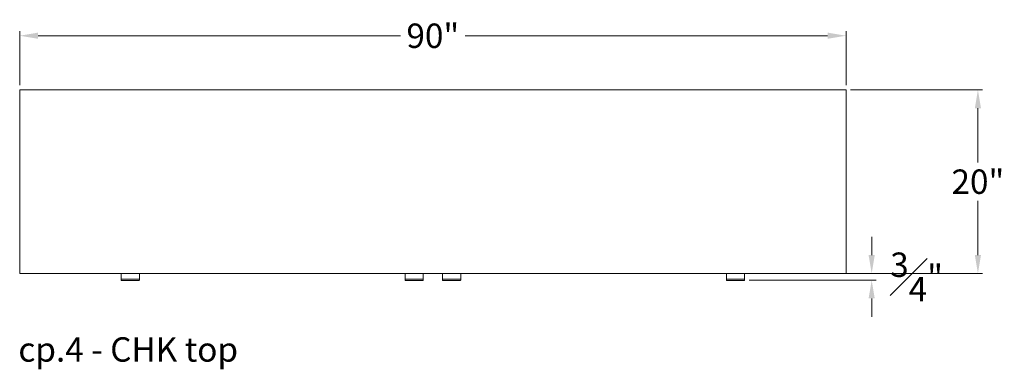
# Model space of a CAD drawing. Extents: x 727 to 1084, y -3767 to 625.
# Drawn here: x 727 to 834, y -2308 to -2270 of the extents above; entities that cross this region are included whole.
import ezdxf

# ---------------------------------------------------------------- set-up
doc = ezdxf.new("R2010")
doc.units = 0
doc.header["$MEASUREMENT"] = 0
doc.layers.get('DEFPOINTS').update_dxf_attribs({"linetype": 'CONTINUOUS'})
for name, color, linetype, lineweight in [('2D', 7, 'CONTINUOUS', 20), ('DIMENSIONS', 7, 'CONTINUOUS', 5), ('NOTES', 7, 'CONTINUOUS', 20)]:
    doc.layers.add(name, color=color, linetype=linetype, lineweight=lineweight)
doc.styles.add('DEFAULT', font='@Arial Unicode MS')
doc.styles.add('PRODUCT NOTES', font='arial.ttf', dxfattribs={"height": 1})
doc.dimstyles.new('DIMENSION_STYLE_01', dxfattribs={"dimtxt": 1, "dimasz": 1, "dimexe": 0.5, "dimexo": 0.5, "dimgap": 0.5, "dimtad": 0, "dimtih": 1, "dimtoh": 1, "dimdec": 3, "dimzin": 0, "dimdsep": 46, "dimlunit": 5, "dimtxsty": 'DEFAULT', "dimcen": 0.5, "dimadec": 0, "dimazin": 0, "dimtfac": 1, "dimtdec": 3, "dimtofl": 0, "dimtmove": 2, "dimatfit": 3, "dimfxl": 1, "dimfrac": 1, "dimtolj": 1, "dimtzin": 0, "dimarcsym": 0})

# ---------------------------------------------------------------- blocks, each defined once
blk = doc.blocks.new('*D123')
at = {"layer": 'DEFPOINTS', "color": 0, "ltscale": 2, "transparency": 16777216}
for p in [(795.63, -2297.28), (805.58, -2298.01), (819.43, -2297.28)]:
    blk.add_point(p, dxfattribs=at)
at = {"layer": 'DIMENSIONS', "ltscale": 2, "transparency": 16777216}
for p, q in [((819.43, -2295.28), (819.43, -2293.28)), ((796.13, -2297.28), (819.93, -2297.28)), ((806.08, -2298.01), (819.93, -2298.01)), ((819.43, -2300.01), (819.43, -2302.01))]:
    blk.add_line(p, q, dxfattribs=at)
for points in [[(819.09, -2295.28), (819.76, -2295.28), (819.43, -2297.28)], [(819.09, -2300.01), (819.76, -2300.01), (819.43, -2298.01)]]:
    blk.add_solid(points, dxfattribs=at)
at = {"layer": 'DIMENSIONS', "ltscale": 2, "transparency": 16777216, "insert": (824.32, -2297.66), "char_height": 2.66, "attachment_point": 5, "style": 'DEFAULT'}
blk.add_mtext('\\A1;{\\H1.000000x;\\S3#4;}"', dxfattribs=at)
blk = doc.blocks.new('*D124')
at = {"layer": 'DEFPOINTS', "color": 0, "ltscale": 2, "transparency": 16777216}
for p in [(816.63, -2271.38), (726.59, -2277.28), (816.63, -2277.28)]:
    blk.add_point(p, dxfattribs=at)
at = {"layer": 'DIMENSIONS', "ltscale": 2, "transparency": 16777216}
for p, q in [((726.59, -2276.78), (726.59, -2270.88)), ((816.63, -2276.78), (816.63, -2270.88)), ((728.59, -2271.38), (768.07, -2271.38)), ((814.63, -2271.38), (775.15, -2271.38))]:
    blk.add_line(p, q, dxfattribs=at)
for points in [[(728.59, -2271.04), (728.59, -2271.71), (726.59, -2271.38)], [(814.63, -2271.04), (814.63, -2271.71), (816.63, -2271.38)]]:
    blk.add_solid(points, dxfattribs=at)
at = {"layer": 'DIMENSIONS', "ltscale": 2, "transparency": 16777216, "insert": (771.61, -2271.38), "char_height": 2.66, "attachment_point": 5, "style": 'DEFAULT'}
blk.add_mtext('\\A1;90"', dxfattribs=at)
blk = doc.blocks.new('*D127')
at = {"layer": 'DEFPOINTS', "color": 0, "ltscale": 2, "transparency": 16777216}
for p in [(816.63, -2277.28), (831, -2277.28), (816.63, -2297.28)]:
    blk.add_point(p, dxfattribs=at)
at = {"layer": 'DIMENSIONS', "ltscale": 2, "transparency": 16777216}
for p, q in [((817.13, -2277.28), (831.5, -2277.28)), ((831, -2279.28), (831, -2285.2)), ((831, -2295.28), (831, -2289.36)), ((817.13, -2297.28), (831.5, -2297.28))]:
    blk.add_line(p, q, dxfattribs=at)
for points in [[(830.67, -2279.28), (831.34, -2279.28), (831, -2277.28)], [(830.67, -2295.28), (831.34, -2295.28), (831, -2297.28)]]:
    blk.add_solid(points, dxfattribs=at)
at = {"layer": 'DIMENSIONS', "ltscale": 2, "transparency": 16777216, "insert": (831, -2287.28), "char_height": 2.66, "attachment_point": 5, "style": 'DEFAULT'}
blk.add_mtext('\\A1;20"', dxfattribs=at)

msp = doc.modelspace()

# ---------------------------------------------------------------- linework, layer by layer
at = {"layer": '2D'}
for p, q in [((739.6143, -2298.0315), (737.6655, -2298.0315)), ((770.5494, -2298.0315), (768.6005, -2298.0315)), ((774.6242, -2298.0315), (772.6753, -2298.0315)), ((803.6104, -2298.0315), (803.6104, -2298.0315)), ((805.5592, -2298.0315), (803.6104, -2298.0315))]:
    msp.add_line(p, q, dxfattribs=at)
for centre, start, end in [((737.6655, -2298.0119), 180, 270), ((739.6143, -2298.0119), 270, 360), ((768.6005, -2298.0119), 180, 270), ((770.5494, -2298.0119), 270, 0), ((772.6753, -2298.0119), 180, 270), ((774.6242, -2298.0119), 270, 0), ((803.6104, -2298.0119), 180, 270), ((803.6104, -2298.0119), 180, 270), ((805.5592, -2298.0119), 270, 0)]:
    msp.add_arc(centre, 0.0197, start, end, dxfattribs=at)
for points in [[(726.5927, -2277.2796), (726.5927, -2297.2796)], [(816.632, -2277.2796), (726.5927, -2277.2796)], [(816.632, -2297.2796), (816.632, -2277.2796)], [(726.5927, -2297.2796), (816.632, -2297.2796)], [(737.6458, -2297.8965), (737.6458, -2297.2796)], [(737.6655, -2297.8965), (739.6143, -2297.8965)], [(739.634, -2297.2796), (739.634, -2297.8965)], [(768.5809, -2297.8965), (768.5809, -2297.2796)], [(768.6005, -2297.8965), (770.5494, -2297.8965)], [(770.569, -2297.2796), (770.569, -2297.8965)], [(772.6557, -2297.8965), (772.6557, -2297.2796)], [(772.6753, -2297.8965), (774.6242, -2297.8965)], [(774.6439, -2297.2796), (774.6439, -2297.8965)], [(803.5907, -2297.8965), (803.5907, -2297.2796)], [(803.5907, -2297.8965), (803.5907, -2297.2796)], [(803.6104, -2297.8965), (805.5592, -2297.8965)], [(803.6104, -2297.8965), (805.5592, -2297.8965)], [(805.5789, -2297.2796), (805.5789, -2297.8965)]]:
    msp.add_open_spline(points, degree=1, dxfattribs=at)
for points, weights, knots in [([(737.6458, -2298.0119), (737.6458, -2298.0119), (737.6458, -2298.0067), (737.6458, -2297.9815), (737.6458, -2297.8965)], [0.928191247056, 0.952531152999, 1, 0.805153947169, 1], [2.23011253, 2.23011253, 2.23011253, 2.5394453, 2.5394453, 3.80916795, 3.80916795, 3.80916795]), ([(737.6458, -2297.8965), (737.6458, -2297.8965), (737.6516, -2297.8965), (737.6574, -2297.8965), (737.6655, -2297.8965)], [1, 0.923879532511, 1, 0.923879532511, 1], [0, 0, 0, 0.78539816, 0.78539816, 1.57079633, 1.57079633, 1.57079633]), ([(739.634, -2297.8965), (739.634, -2297.9815), (739.634, -2298.0067), (739.634, -2298.0119), (739.634, -2298.0119)], [1, 0.805153947169, 1, 0.952531153012, 0.928191247069], [0, 0, 0, 1.26972265, 1.26972265, 1.57905543, 1.57905543, 1.57905543]), ([(768.5809, -2298.0119), (768.5809, -2298.0119), (768.5809, -2298.0067), (768.5809, -2297.9815), (768.5809, -2297.8965)], [0.928191247056, 0.952531152999, 1, 0.805153947169, 1], [2.23011253, 2.23011253, 2.23011253, 2.5394453, 2.5394453, 3.80916795, 3.80916795, 3.80916795]), ([(770.569, -2297.8965), (770.569, -2297.8965), (770.5633, -2297.8965), (770.5575, -2297.8965), (770.5494, -2297.8965)], [1, 0.923879532511, 1, 0.923879532511, 1], [0, 0, 0, 0.78539816, 0.78539816, 1.57079633, 1.57079633, 1.57079633]), ([(770.569, -2297.8965), (770.569, -2297.9815), (770.569, -2298.0067), (770.569, -2298.0119), (770.569, -2298.0119)], [1, 0.805153947169, 1, 0.952531153012, 0.928191247069], [0, 0, 0, 1.26972265, 1.26972265, 1.57905543, 1.57905543, 1.57905543]), ([(772.6557, -2298.0119), (772.6557, -2298.0119), (772.6557, -2298.0067), (772.6557, -2297.9815), (772.6557, -2297.8965)], [0.928191247056, 0.952531152999, 1, 0.805153947169, 1], [2.23011253, 2.23011253, 2.23011253, 2.5394453, 2.5394453, 3.80916795, 3.80916795, 3.80916795]), ([(774.6439, -2297.8965), (774.6439, -2297.9815), (774.6439, -2298.0067), (774.6439, -2298.0119), (774.6439, -2298.0119)], [1, 0.805153947169, 1, 0.952531153012, 0.928191247069], [0, 0, 0, 1.26972265, 1.26972265, 1.57905543, 1.57905543, 1.57905543]), ([(803.5907, -2298.0119), (803.5907, -2298.0119), (803.5907, -2298.0067), (803.5907, -2297.9815), (803.5907, -2297.8965)], [0.928191247056, 0.952531152999, 1, 0.805153947169, 1], [2.23011253, 2.23011253, 2.23011253, 2.5394453, 2.5394453, 3.80916795, 3.80916795, 3.80916795]), ([(803.5907, -2298.0119), (803.5907, -2298.0119), (803.5907, -2298.0067), (803.5907, -2297.9815), (803.5907, -2297.8965)], [0.928191247056, 0.952531152999, 1, 0.805153947169, 1], [2.23011253, 2.23011253, 2.23011253, 2.5394453, 2.5394453, 3.80916795, 3.80916795, 3.80916795]), ([(805.5789, -2297.8965), (805.5789, -2297.8965), (805.5731, -2297.8965), (805.5674, -2297.8965), (805.5592, -2297.8965)], [1, 0.923879532511, 1, 0.923879532511, 1], [0, 0, 0, 0.78539816, 0.78539816, 1.57079633, 1.57079633, 1.57079633]), ([(805.5789, -2297.8965), (805.5789, -2297.9815), (805.5789, -2298.0067), (805.5789, -2298.0119), (805.5789, -2298.0119)], [1, 0.805153947169, 1, 0.952531153012, 0.928191247069], [0, 0, 0, 1.26972265, 1.26972265, 1.57905543, 1.57905543, 1.57905543])]:
    msp.add_rational_spline(points, weights, degree=2, knots=knots, dxfattribs=at)
for points in [[(739.634, -2297.8965), (739.634, -2297.8965), (739.6143, -2297.8965)], [(768.5809, -2297.8965), (768.5809, -2297.8965), (768.6005, -2297.8965)], [(772.6557, -2297.8965), (772.6557, -2297.8965), (772.6753, -2297.8965)], [(774.6439, -2297.8965), (774.6439, -2297.8965), (774.6242, -2297.8965)], [(803.5907, -2297.8965), (803.5907, -2297.8965), (803.6104, -2297.8965)]]:
    msp.add_rational_spline(points, [1, 0.707106781187, 1], degree=2, dxfattribs=at)

# ---------------------------------------------------------------- texts
at = {"layer": 'NOTES', "style": 'PRODUCT NOTES'}
msp.add_text('cp.4 - CHK top', height=2.66, dxfattribs=at).set_placement((726.4477, -2306.8958))

# ---------------------------------------------------------------- dimensions: what is measured, and where the dimension line sits
at = {"layer": 'DIMENSIONS', "ltscale": 2}
dim = msp.add_linear_dim(base=(816.632, -2271.3756), p1=(726.5927, -2277.2796), p2=(816.632, -2277.2796), dimstyle='DIMENSION_STYLE_01', override={"dimscale": 0, "dimtxt": 2.66, "dimasz": 2, "dimpost": '"', "dimclrd": 256, "dimclre": 256, "dimclrt": 256, "dimlwd": 65535, "dimlwe": 65535}, dxfattribs=at)
dim.commit()
dim.dimension.update_dxf_attribs({"geometry": '*D124', "text_midpoint": (771.6124, -2271.3756)})
dim = msp.add_linear_dim(base=(831.004, -2277.2796), p1=(816.632, -2297.2796), p2=(816.632, -2277.2796), angle=90, dimstyle='DIMENSION_STYLE_01', override={"dimscale": 0, "dimtxt": 2.66, "dimasz": 2, "dimpost": '"', "dimclrd": 256, "dimclre": 256, "dimclrt": 256, "dimlwd": 65535, "dimlwe": 65535}, dxfattribs=at)
dim.commit()
dim.dimension.update_dxf_attribs({"geometry": '*D127', "text_midpoint": (831.004, -2287.2796)})
dim = msp.add_linear_dim(base=(819.4263, -2297.2796), p1=(805.5789, -2298.0119), p2=(795.6281, -2297.2796), angle=90, dimstyle='DIMENSION_STYLE_01', override={"dimscale": 0, "dimtxt": 2.66, "dimasz": 2, "dimpost": '"', "dimclrd": 256, "dimclre": 256, "dimclrt": 256, "dimlwd": 65535, "dimlwe": 65535}, dxfattribs=at)
dim.commit()
dim.dimension.update_dxf_attribs({"geometry": '*D123', "text_midpoint": (824.318, -2297.6556), "dimtype": 160})

doc.saveas('drawing.dxf')
